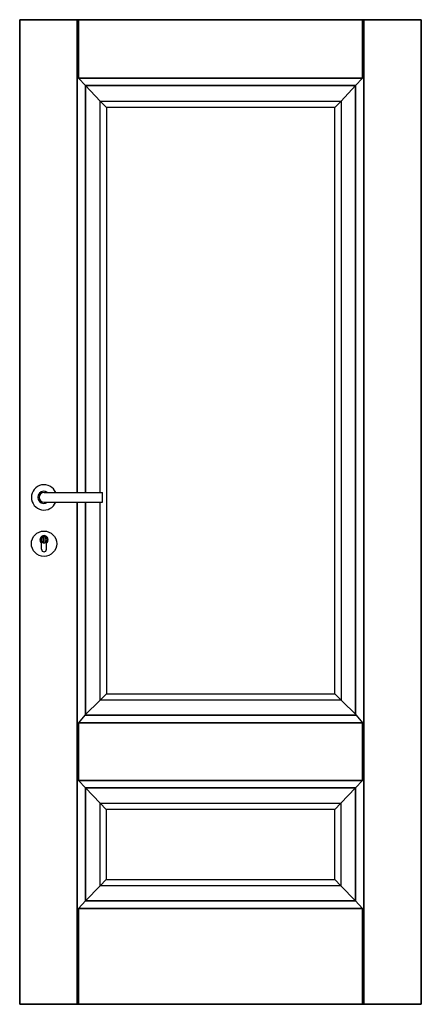
# Model space of a CAD drawing. Units: millimetres. Extents: x 0 to 825, y 0 to 2020.
import ezdxf

# ---------------------------------------------------------------- set-up
doc = ezdxf.new("R2010")
doc.units = ezdxf.units.MM
doc.layers.add('KONTUR', color=7, linetype='Continuous')
doc.layers.add('Wymiar', color=4, linetype='Continuous')

msp = doc.modelspace()

# ---------------------------------------------------------------- linework, layer by layer
at = {"color": 7, "linetype": 'Continuous', "lineweight": 35}
for p, q in [((118.2, 2020), (0, 2020)), ((118.2, 2020), (121, 2020)), ((121, 2020), (122.6, 2020)), ((122.6, 2020), (721.4, 2020)), ((704, 2020), (702.4, 2020)), ((706.8, 2020), (704, 2020)), ((706.8, 2020), (825, 2020)), ((118.2, 1899.3), (118.2, 1899.3)), ((118.2, 1899.3), (118.2, 1899.3)), ((121, 1900.3), (704, 1900.3)), ((121, 1900.3), (135, 1885)), ((135, 1560.7), (135, 1885)), ((438.1, 1885), (135, 1885)), ((690, 1885), (438.1, 1885)), ((690, 1885), (690, 1560.7)), ((135, 1175.1), (135, 1560.7)), ((690, 1560.7), (690, 1207.2)), ((690, 1207.2), (690, 593.1)), ((135.1, 1050), (135, 1175.1)), ((135.5, 593), (135.1, 1030)), ((438.2, 593.1), (133.6, 593.1)), ((691.4, 593.1), (438.2, 593.1)), ((121, 459.3), (704, 459.3)), ((135, 443.9), (690, 443.9)), ((135, 212.1), (135, 443.9)), ((690, 443.9), (690, 212.1)), ((690, 212.1), (135, 212.1)), ((704, 196.7), (121, 196.7)), ((118.2, 0), (0, 0)), ((706.8, 0), (825, 0)), ((118.2, 0), (121, 0)), ((122.6, 0), (121, 0)), ((702.4, 0), (704, 0)), ((706.8, 0), (704, 0))]:
    msp.add_line(p, q, dxfattribs=at)
at = {"color": 7, "linetype": 'Continuous', "lineweight": 35, "flags": 128}
for points in [[(704, 577.7), (121, 577.7)], [(690, 443.9), (704, 459.3)]]:
    msp.add_lwpolyline(points, dxfattribs=at)
at = {"layer": 'KONTUR', "color": 7, "linetype": 'Continuous', "lineweight": 35}
for p, q in [((0, 0), (0, 2020)), ((118.2, 1050), (118.2, 2020)), ((121, 1900.3), (121, 2020)), ((704, 1900.3), (704, 2020)), ((706.8, 0), (706.8, 2020)), ((825, 2020), (825, 0)), ((118.2, 0), (118.2, 1030)), ((121, 459.3), (121, 577.7)), ((704, 459.3), (704, 577.7)), ((121, 0), (121, 196.7)), ((704, 0), (704, 196.7)), ((721.4, 0), (122.6, 0))]:
    msp.add_line(p, q, dxfattribs=at)
at = {"layer": 'KONTUR'}
for p, q in [((690, 1885), (704, 1900.3)), ((50, 1050), (170, 1050)), ((170, 1030), (170, 1050)), ((170, 1030), (170, 1050)), ((50, 1030), (170, 1030)), ((48.5, 959.8), (48.5, 946.6)), ((51.5, 959.8), (51.5, 946.6)), ((45, 933.5), (45, 946.1)), ((48.5, 946.6), (51.5, 946.6)), ((55, 933.5), (55, 946.1)), ((133.6, 593.1), (121, 577.7)), ((691.4, 593.1), (704, 577.7)), ((135, 443.9), (121, 459.3)), ((135, 212.1), (121, 196.7)), ((690, 212.1), (704, 196.7))]:
    msp.add_line(p, q, dxfattribs=at)
for centre, radius in [((50, 945), 26), ((50, 953), 7)]:
    msp.add_circle(centre, radius, dxfattribs=at)
for centre, radius, start, end in [((50, 1040), 26, 22.6199, 337.3801), ((50, 1040), 12.5, 53.1301, 306.8699), ((50, 1040), 10, 90, 270), ((50, 953), 8.5, 306.0319, 233.9681), ((50, 953), 5.5, 105.8266, 254.1734), ((50, 953), 5.5, 285.8266, 74.1734), ((50, 933.5), 5, 180, 0)]:
    msp.add_arc(centre, radius, start, end, dxfattribs=at)
at = {"layer": 'Wymiar'}
for p, q in [((135, 1885), (165.3, 1852.8)), ((690, 1885), (660.3, 1852.8)), ((178.3, 1839.8), (165.3, 1852.8)), ((165.3, 1852.8), (660.3, 1852.8)), ((165.3, 1050), (165.3, 1852.8)), ((178.3, 1839.8), (178.3, 637.2)), ((647.3, 1839.8), (178.3, 1839.8)), ((660.3, 1852.8), (647.3, 1839.8)), ((647.3, 637.2), (647.3, 1839.8)), ((660.3, 1852.8), (660.3, 624.2)), ((165.3, 624.2), (165.3, 1030)), ((178.3, 637.2), (165.3, 624.2)), ((178.3, 637.2), (647.3, 637.2)), ((660.3, 624.2), (647.3, 637.2)), ((165.3, 624.2), (134.1, 593)), ((660.3, 624.2), (165.3, 624.2)), ((660.3, 624.2), (691.5, 593)), ((135, 443.9), (165, 412.8)), ((690, 443.9), (660, 412.8)), ((178, 399.8), (165, 412.8)), ((165, 412.8), (660, 412.8)), ((165, 243.3), (165, 412.8)), ((660, 412.8), (647, 399.8)), ((660, 412.8), (660, 243.3)), ((647, 399.8), (178, 399.8)), ((178, 399.8), (178, 256.3)), ((647, 256.3), (647, 399.8)), ((165, 243.3), (135, 212.1)), ((178, 256.3), (165, 243.3)), ((660, 243.3), (165, 243.3)), ((178, 256.3), (647, 256.3)), ((660, 243.3), (647, 256.3)), ((660, 243.3), (690, 212.1))]:
    msp.add_line(p, q, dxfattribs=at)

doc.saveas('drawing.dxf')
